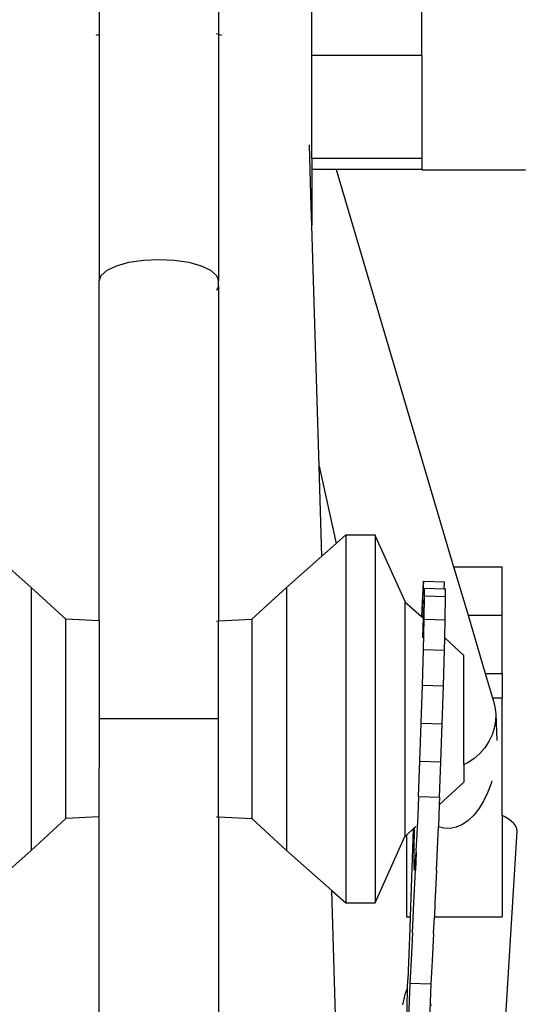
# Model space of a CAD drawing. Units: inches. Extents: x 31 to 179, y -44 to 36.
# Drawn here: x 65 to 67, y 15 to 19 of the extents above; entities that cross this region are included whole.
import ezdxf

# ---------------------------------------------------------------- set-up
doc = ezdxf.new("R2010")
doc.units = ezdxf.units.IN
doc.header["$MEASUREMENT"] = 0
doc.layers.add('Edges', color=7, linetype='Continuous')

# ---------------------------------------------------------------- blocks, each defined once
blk = doc.blocks.new('vbrplan')
at = {"layer": 'Edges'}
for p, q in [((55.7995, 19.108), (55.7995, 20.2233)), ((56.2248, 19.108), (56.2248, 20.2233)), ((54.9774, 19.9006), (54.9774, 19.1896)), ((55.4395, 19.8604), (55.4395, 19.1896)), ((54.9774, 19.1896), (54.9644, 19.1857)), ((54.9774, 19.1896), (54.9774, 18.2374)), ((55.4395, 19.1896), (55.4316, 19.192)), ((55.4524, 19.1857), (55.4395, 19.1896)), ((55.4395, 19.1896), (55.4395, 18.2374)), ((56.2248, 19.108), (55.7995, 19.108)), ((55.7995, 18.71), (55.7995, 19.108)), ((56.2248, 19.108), (56.2248, 18.71)), ((55.7973, 18.523), (55.7902, 18.7636)), ((56.2248, 18.71), (55.7995, 18.71)), ((55.7995, 18.71), (55.7995, 18.6683)), ((56.2248, 18.71), (56.2248, 18.6683)), ((55.8939, 18.6683), (55.7995, 18.6683)), ((55.7995, 18.6683), (55.7995, 18.523)), ((56.2248, 18.6683), (55.8939, 18.6683)), ((55.8939, 18.6683), (56.3466, 17.1326)), ((56.2248, 18.6683), (56.2248, 18.6661)), ((56.2248, 18.6661), (56.6245, 18.6661)), ((55.7995, 18.523), (55.7973, 18.523)), ((55.7995, 18.4517), (55.7973, 18.523)), ((55.7995, 18.523), (55.7995, 18.4517)), ((55.8273, 17.522), (55.7995, 18.4517)), ((55.045, 18.2963), (55.0929, 18.3095)), ((55.0929, 18.3095), (55.1486, 18.3178)), ((55.1486, 18.3178), (55.2084, 18.3206)), ((55.2084, 18.3206), (55.2682, 18.3178)), ((55.2682, 18.3178), (55.3239, 18.3095)), ((55.3239, 18.3095), (55.3718, 18.2963)), ((54.9852, 18.2589), (55.0083, 18.279)), ((55.0083, 18.279), (55.045, 18.2963)), ((55.3718, 18.2963), (55.4085, 18.279)), ((55.4085, 18.279), (55.4316, 18.2589)), ((54.9774, 18.2374), (54.9852, 18.2589)), ((54.9774, 16.924), (54.9774, 18.2374)), ((55.4316, 18.2589), (55.4395, 18.2374)), ((55.4395, 18.2171), (55.4395, 18.2374)), ((55.4395, 18.2171), (55.4316, 18.2002)), ((55.4395, 18.2171), (55.4395, 16.9238)), ((55.8273, 17.522), (55.8929, 17.2226)), ((55.8377, 17.1737), (55.8273, 17.522)), ((55.8929, 17.2226), (55.9303, 17.2558)), ((55.9303, 17.2558), (56.0445, 17.2558)), ((55.9303, 17.2558), (55.9303, 15.8346)), ((56.0445, 17.2558), (56.0445, 17.2525)), ((56.0445, 17.2525), (56.1586, 17)), ((56.0445, 17.2525), (56.0445, 15.8346)), ((55.8377, 17.1737), (55.8929, 17.2226)), ((54.7148, 17.0535), (54.5791, 17.1739)), ((55.702, 17.0533), (55.8377, 17.1737)), ((56.3466, 17.1326), (56.3499, 17.1252)), ((56.3499, 17.1326), (56.3466, 17.1326)), ((56.3499, 17.1252), (56.3499, 17.1326)), ((56.3499, 17.1326), (56.5347, 17.1326)), ((56.3499, 17.1252), (56.4029, 16.946)), ((56.5347, 16.946), (56.5347, 17.1326)), ((54.8489, 16.9304), (54.7148, 17.0535)), ((54.7148, 17.0535), (54.7148, 16.0369)), ((55.5679, 16.9302), (55.702, 17.0533)), ((55.702, 17.0533), (55.702, 16.0371)), ((56.2258, 16.9382), (56.2304, 17.0776)), ((56.2304, 17.0776), (56.2267, 17.0209)), ((56.2304, 17.0776), (56.312, 17.0753)), ((56.2344, 17.0208), (56.2345, 17.0497)), ((56.2345, 17.0497), (56.3111, 17.0475)), ((56.3111, 17.0475), (56.312, 17.0753)), ((56.3111, 17.0475), (56.316, 17.0474)), ((56.316, 17.0185), (56.316, 17.0474)), ((56.2267, 17.0209), (56.2226, 16.9411)), ((56.2306, 16.9337), (56.2344, 17.0208)), ((56.2331, 16.9305), (56.2344, 17.0208)), ((56.2344, 17.0208), (56.316, 17.0185)), ((56.3146, 16.9282), (56.316, 17.0185)), ((56.1586, 17), (56.1586, 16.9979)), ((56.1586, 16.9979), (56.2226, 16.9411)), ((56.1586, 16.9979), (56.1586, 16.0904)), ((54.9774, 16.924), (54.8489, 16.9304)), ((54.8489, 16.16), (54.8489, 16.9304)), ((55.4395, 16.9238), (55.5679, 16.9302)), ((55.5679, 16.9302), (55.5679, 16.1602)), ((56.2226, 16.9411), (56.2258, 16.9382)), ((56.2258, 16.9382), (56.2306, 16.9337)), ((56.2282, 16.8623), (56.2306, 16.9337)), ((56.2304, 16.8128), (56.2331, 16.9305)), ((56.2331, 16.9305), (56.3146, 16.9282)), ((56.4029, 16.946), (56.5347, 16.946)), ((56.4029, 16.946), (56.4695, 16.7206)), ((56.5347, 16.7206), (56.5347, 16.946)), ((54.9774, 16.924), (54.9774, 16.5452)), ((55.4316, 16.9234), (55.4395, 16.9238)), ((55.4395, 16.5452), (55.4395, 16.9238)), ((56.313, 16.8579), (56.3146, 16.9282)), ((56.2281, 16.8583), (56.2282, 16.8623)), ((56.3119, 16.8105), (56.313, 16.8579)), ((56.313, 16.8579), (56.3869, 16.79)), ((56.2267, 16.6758), (56.2304, 16.8128)), ((56.2304, 16.8128), (56.3119, 16.8105)), ((56.3082, 16.6735), (56.3119, 16.8105)), ((56.3869, 16.3684), (56.3869, 16.79)), ((56.4695, 16.7206), (56.5347, 16.7206)), ((56.4695, 16.7206), (56.4974, 16.6264)), ((56.5347, 16.7206), (56.5347, 16.6264)), ((56.2221, 16.5288), (56.2267, 16.6758)), ((56.2267, 16.6758), (56.3082, 16.6735)), ((56.3036, 16.5265), (56.3082, 16.6735)), ((56.4974, 16.6264), (56.5347, 16.6264)), ((56.4974, 16.6264), (56.4997, 16.6187)), ((56.5347, 16.1715), (56.5347, 16.6264)), ((56.4997, 16.6187), (56.5068, 16.5919)), ((56.5068, 16.5919), (56.5101, 16.5645)), ((56.5101, 16.5645), (56.5093, 16.5369)), ((56.5101, 16.5645), (56.5145, 16.4622)), ((54.9774, 16.5452), (54.9765, 16.1664)), ((55.4395, 16.5452), (54.9774, 16.5452)), ((55.4395, 16.1666), (55.4395, 16.5452)), ((56.2169, 16.3818), (56.2221, 16.5288)), ((56.2221, 16.5288), (56.3036, 16.5265)), ((56.2985, 16.3795), (56.3036, 16.5265)), ((56.5093, 16.5369), (56.5046, 16.5096)), ((56.496, 16.483), (56.4837, 16.4576)), ((56.5046, 16.5096), (56.496, 16.483)), ((56.4837, 16.4576), (56.4678, 16.4338)), ((56.4487, 16.412), (56.4266, 16.3927)), ((56.4678, 16.4338), (56.4487, 16.412)), ((56.2116, 16.2448), (56.2169, 16.3818)), ((56.2169, 16.3818), (56.2985, 16.3795)), ((56.2932, 16.2425), (56.2985, 16.3795)), ((56.402, 16.3761), (56.3869, 16.3684)), ((56.3869, 16.3684), (56.3869, 16.3005)), ((56.4266, 16.3927), (56.402, 16.3761)), ((56.292, 16.2131), (56.3869, 16.3005)), ((56.4918, 16.2955), (56.4787, 16.2599)), ((56.4945, 16.3056), (56.4918, 16.2955)), ((56.2116, 16.2448), (56.2086, 16.1706)), ((56.2116, 16.2448), (56.2932, 16.2425)), ((56.4787, 16.2599), (56.4631, 16.2273)), ((56.292, 16.2131), (56.2884, 16.1279)), ((56.2932, 16.2425), (56.292, 16.2131)), ((56.4631, 16.2273), (56.4453, 16.1983)), ((56.2086, 16.1706), (56.2065, 16.1272)), ((56.4254, 16.1735), (56.404, 16.1531)), ((56.4453, 16.1983), (56.4254, 16.1735)), ((56.5426, 16.168), (56.5347, 16.1715)), ((56.5347, 16.1715), (56.5347, 15.7803)), ((56.5575, 16.1597), (56.5426, 16.168)), ((54.8489, 16.16), (54.7148, 16.0369)), ((54.9765, 16.1664), (54.8489, 16.16)), ((54.9765, 16.1664), (54.9774, 14.853)), ((55.4316, 16.167), (55.4395, 16.1666)), ((55.4395, 16.1666), (55.4395, 14.8733)), ((55.4395, 16.1666), (55.5679, 16.1602)), ((55.5679, 16.1602), (55.702, 16.0371)), ((56.3813, 16.1377), (56.3577, 16.1273)), ((56.404, 16.1531), (56.3813, 16.1377)), ((56.5702, 16.1507), (56.5575, 16.1597)), ((56.5802, 16.1412), (56.5702, 16.1507)), ((56.5874, 16.1312), (56.5802, 16.1412)), ((56.5917, 16.1211), (56.5874, 16.1312)), ((56.1586, 16.0904), (56.1651, 16.0964)), ((56.1651, 16.0964), (56.191, 16.1203)), ((56.1651, 16.0964), (56.1651, 15.7803)), ((56.191, 16.1203), (56.179, 15.7803)), ((56.191, 16.1203), (56.1955, 16.1244)), ((56.1955, 16.1244), (56.1942, 16.037)), ((56.1955, 16.1244), (56.201, 16.1295)), ((56.2055, 16.0984), (56.2019, 16.0369)), ((56.2065, 16.1272), (56.2055, 16.0984)), ((56.2811, 15.9589), (56.2884, 16.1279)), ((56.3095, 16.1227), (56.2884, 16.1279)), ((56.3336, 16.1223), (56.3095, 16.1227)), ((56.3577, 16.1273), (56.3336, 16.1223)), ((56.5353, 15.179), (56.5931, 16.1109)), ((56.5931, 16.1109), (56.5917, 16.1211)), ((56.0445, 15.8346), (56.1586, 16.0904)), ((54.7148, 16.0369), (54.5405, 15.8822)), ((55.702, 16.0371), (55.8763, 15.8825)), ((56.1942, 16.037), (56.1942, 15.9803)), ((56.1982, 15.9802), (56.2025, 16.0286)), ((56.2025, 16.0286), (56.1995, 15.9612)), ((56.2019, 16.0369), (56.2025, 16.0286)), ((56.1942, 15.9803), (56.1955, 15.9609)), ((56.1955, 15.9609), (56.1982, 15.9802)), ((56.1937, 15.8341), (56.1995, 15.9612)), ((56.2811, 15.9589), (56.2752, 15.8318)), ((55.8763, 15.8825), (55.9303, 15.8346)), ((55.9801, 12.4133), (55.8763, 15.8825)), ((55.9303, 15.8346), (56.0445, 15.8346)), ((56.1881, 15.7183), (56.1937, 15.8341)), ((56.2752, 15.8318), (56.2728, 15.7803)), ((56.1651, 15.7803), (56.179, 15.7803)), ((56.179, 15.7803), (56.1775, 15.736)), ((56.2697, 15.716), (56.2728, 15.7803)), ((56.2728, 15.7803), (56.5347, 15.7803)), ((56.1775, 15.736), (56.1699, 15.5385)), ((56.1881, 15.7183), (56.1854, 15.6649)), ((56.2697, 15.716), (56.267, 15.6626)), ((56.1854, 15.6649), (56.1828, 15.6146)), ((56.267, 15.6626), (56.2643, 15.6124)), ((56.1828, 15.6146), (56.1802, 15.5677)), ((56.2643, 15.6124), (56.2618, 15.5654)), ((56.1802, 15.5677), (56.1778, 15.524)), ((56.2618, 15.5654), (56.2593, 15.5218)), ((56.1778, 15.524), (56.1628, 15.1513)), ((56.1692, 15.5047), (56.1699, 15.5385)), ((56.1778, 15.524), (56.2593, 15.5218)), ((56.2593, 15.5218), (56.2564, 15.4489)), ((56.1512, 15.44), (56.1619, 15.4858)), ((56.1619, 15.4858), (56.1692, 15.5047)), ((56.1628, 15.1513), (56.1692, 15.5047)), ((56.2564, 15.4489), (56.2454, 15.175)), ((56.2564, 15.4489), (56.2587, 15.437))]:
    blk.add_line(p, q, dxfattribs=at)

msp = doc.modelspace()

# ---------------------------------------------------------------- block references
msp.add_blockref('vbrplan', (10.2811, 0))

doc.saveas('drawing.dxf')
